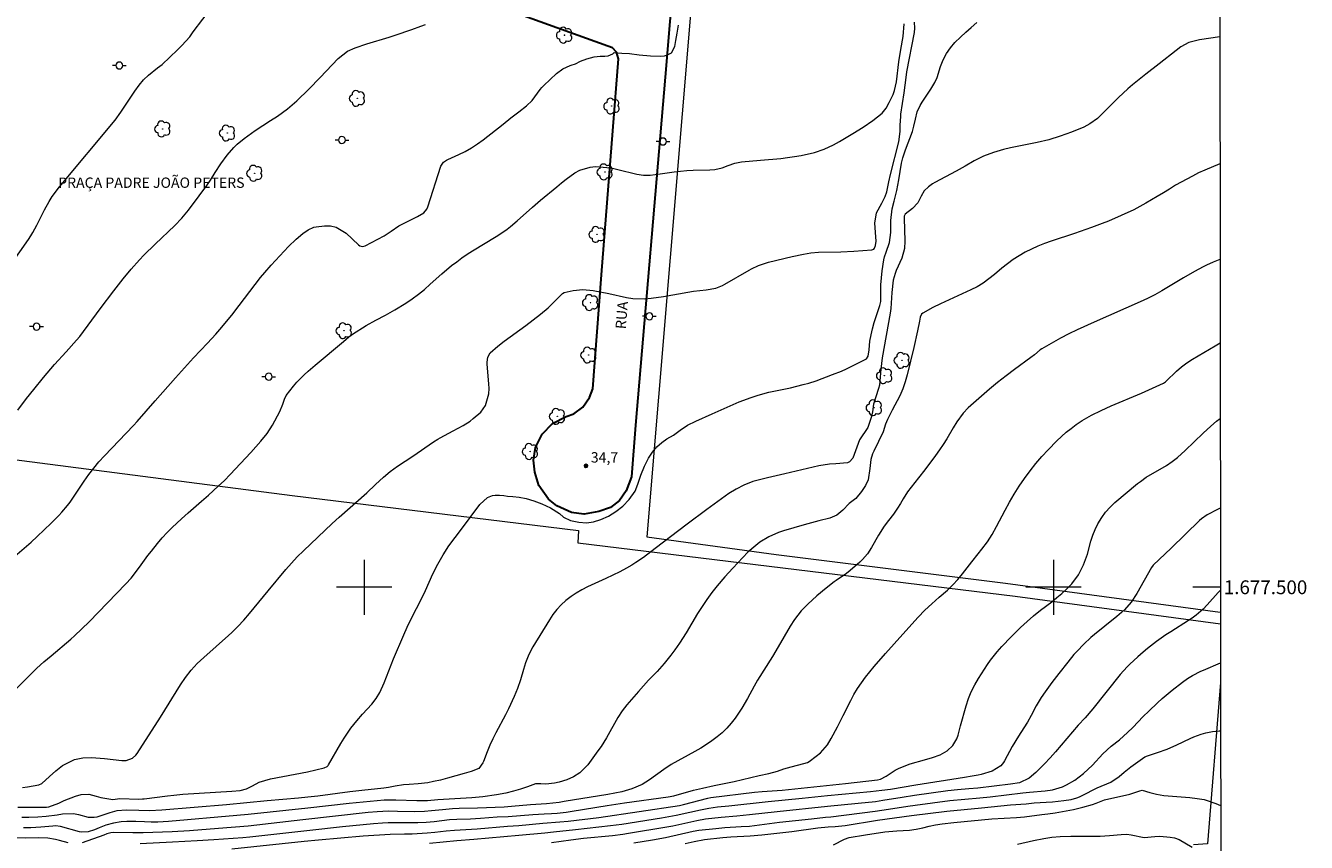
# Model space of a CAD drawing. Units: metres. Extents: x 287925 to 288441, y 1677120 to 1677685.
# Drawn here: x 288251 to 288437, y 1677463 to 1677581 of the extents above; entities that cross this region are included whole.
import ezdxf
from ezdxf.enums import TextEntityAlignment as Align

# ---------------------------------------------------------------- set-up
doc = ezdxf.new("R2010")
doc.units = ezdxf.units.M
doc.header["$MEASUREMENT"] = 0
for name, color, linetype, lineweight in [('Articulacao', 7, 'Continuous', 18), ('Coordenadas', 7, 'Continuous', 9), ('Malha_Coordenadas', 7, 'Continuous', 15), ('Muro_Grade', 8, 'Continuous', 20), ('Pavimentacao_Asfaltica_Mfio', 10, 'Continuous', 30), ('Poste', 7, 'Continuous', 9), ('Topon_de_Vias', 7, 'Continuous', 9), ('Topon_Praca_Parque', 7, 'Continuous', 9)]:
    doc.layers.add(name, color=color, linetype=linetype, lineweight=lineweight)
for name, color, linetype, lineweight, true_color in [('Arvores_Isoladas', 7, 'Continuous', 18, 0x00ff33), ('Curvas_Intermediarias', 7, 'Continuous', 9, 0x783c14), ('Curvas_Mestras', 7, 'Continuous', 20, 0x783c14), ('Pto_Cotado', 7, 'Continuous', 9, 0x783c14), ('Topon_Pto_Cotado', 7, 'Continuous', 9, 0x783c14)]:
    doc.layers.add(name, color=color, linetype=linetype, lineweight=lineweight, true_color=true_color)
doc.styles.add('Arial', font='arial.ttf', dxfattribs={"height": 1.5})

# ---------------------------------------------------------------- blocks, each defined once
blk = doc.blocks.new('Cotas')
at = {"layer": 'Pto_Cotado'}
blk.add_hatch(color=256, dxfattribs=at).paths.add_polyline_path([(0, 0.24, 1), (0, -0.24, 1)])
at = {"layer": 'Pto_Cotado', "lineweight": -3}
blk.add_lwpolyline([(0, -0.24, -1), (0, 0.24, -1)], format="xyb", close=True, dxfattribs=at)
blk = doc.blocks.new('Arvore')
at = {"layer": 'Arvores_Isoladas'}
blk.add_lwpolyline([(-0.72, 0.49, 0.872324), (-0.72, -0.55, 0.862983), (0.28, -0.83, 0.900105), (0.89, 0.03, 0.863155), (0.26, 0.86, 0.882486)], format="xyb", close=True, dxfattribs=at)
blk.add_circle((0, 0), 0.0286, dxfattribs=at)
blk = doc.blocks.new('Poste')
at = {"layer": 'Poste'}
for points in [[(-0.5, 0), (-1, 0)], [(0.5, 0), (1, 0)]]:
    blk.add_lwpolyline(points, dxfattribs=at)
blk.add_lwpolyline([(0, 0.5, 1), (0, -0.5, 1)], format="xyb", close=True, dxfattribs=at)

msp = doc.modelspace()

# ---------------------------------------------------------------- linework, layer by layer
at = {"layer": 'Articulacao', "flags": 128}
msp.add_lwpolyline([(287941.69, 1677679.58), (288424.02, 1677680.1), (288424.6, 1677125.84), (287942.29, 1677125.32), (287941.69, 1677679.58)], close=True, dxfattribs=at)
at = {"layer": 'Curvas_Intermediarias', "flags": 128}
for points, elevation in [([(288249.32, 1677504.52), (288251.68, 1677506.55), (288252.57, 1677507.36), (288254.61, 1677509.32), (288255.71, 1677510.41), (288256.15, 1677510.87), (288256.95, 1677511.84), (288257.33, 1677512.35), (288259.37, 1677515.37), (288260.05, 1677516.34), (288260.76, 1677517.28), (288261.52, 1677518.18), (288262.3, 1677519.05), (288266.53, 1677523.45), (288267.07, 1677524.03), (288269.66, 1677527.02), (288272.62, 1677530.38), (288275.25, 1677533.26), (288277.27, 1677535.4), (288278.49, 1677536.71), (288279.08, 1677537.39), (288280.78, 1677539.47), (288281.88, 1677540.88), (288284.98, 1677544.92), (288285.57, 1677545.66), (288286.52, 1677546.72), (288289.04, 1677549.39), (288290.14, 1677550.49), (288291.11, 1677551.28), (288291.87, 1677551.85), (288292.71, 1677552.23), (288293.01, 1677552.28), (288294.22, 1677552.41), (288295.09, 1677552.39), (288295.92, 1677552.23), (288297.39, 1677551.34), (288299.17, 1677549.66), (288299.38, 1677549.5), (288299.76, 1677549.41), (288300.13, 1677549.5), (288302.89, 1677550.98), (288303.31, 1677551.23), (288303.91, 1677551.66), (288305.04, 1677552.41), (288305.53, 1677552.67), (288307.71, 1677553.76), (288308.63, 1677554.28), (288309.09, 1677554.82), (288309.24, 1677555.15), (288311.14, 1677561.05), (288311.21, 1677561.22), (288311.52, 1677561.64), (288311.96, 1677561.95), (288312.12, 1677562.03), (288313.71, 1677562.74), (288314.65, 1677563.2), (288315.56, 1677563.71), (288316.44, 1677564.28), (288317.28, 1677564.9), (288320.14, 1677567.17), (288321.28, 1677568.06), (288322.43, 1677568.92), (288323.57, 1677569.79), (288324.35, 1677570.6), (288325.51, 1677572.17), (288325.78, 1677572.46), (288326.05, 1677572.74), (288327.91, 1677574.51), (288328.83, 1677575.18), (288329.87, 1677575.65), (288330.01, 1677575.71), (288330.68, 1677575.91), (288331.38, 1677576.28), (288332.32, 1677576.65), (288333.36, 1677576.91), (288334.22, 1677576.99), (288334.92, 1677577.02), (288335.42, 1677577.08), (288336.05, 1677577.37), (288336.28, 1677577.53), (288337.37, 1677577.47), (288338.47, 1677577.39), (288339.91, 1677577.2), (288341.55, 1677577.06), (288342.95, 1677577.03), (288343.57, 1677577.04), (288344.12, 1677577.25), (288344.58, 1677577.48), (288345.07, 1677578.4), (288345.23, 1677579.27), (288345.41, 1677580.35), (288345.58, 1677581.49)], 32), ([(288249.47, 1677485.23), (288252.03, 1677487.77), (288252.52, 1677488.25), (288253.53, 1677489.18), (288254.57, 1677490.08), (288257.42, 1677492.47), (288257.97, 1677492.96), (288259.04, 1677493.97), (288260.09, 1677495), (288265.4, 1677500.48), (288266.17, 1677501.33), (288267.11, 1677502.53), (288267.63, 1677503.26), (288268.61, 1677504.6), (288269.12, 1677505.25), (288270.02, 1677506.36), (288270.7, 1677507.15), (288271.41, 1677507.93), (288272.14, 1677508.67), (288273.49, 1677509.94), (288274.46, 1677510.81), (288276.42, 1677512.49), (288277.39, 1677513.35), (288278.82, 1677514.64), (288279.71, 1677515.48), (288280.57, 1677516.37), (288283.53, 1677519.56), (288285, 1677521.18), (288285.91, 1677522.31), (288286.69, 1677523.53), (288287.77, 1677525.47), (288288.21, 1677526.55), (288288.46, 1677527.28), (288288.68, 1677527.79), (288289.72, 1677529.15), (288290.23, 1677529.73), (288291.3, 1677530.82), (288291.87, 1677531.34), (288292.89, 1677532.21), (288296.98, 1677535.66), (288297.76, 1677536.31), (288298.32, 1677536.7), (288300.31, 1677537.94), (288301.68, 1677538.73), (288303.08, 1677539.46), (288304.45, 1677540.24), (288306.03, 1677541.22), (288306.96, 1677541.84), (288307.87, 1677542.49), (288308.74, 1677543.2), (288309.58, 1677543.94), (288311.25, 1677545.45), (288312.68, 1677546.64), (288313.42, 1677547.21), (288314.17, 1677547.76), (288314.94, 1677548.28), (288315.72, 1677548.78), (288319.16, 1677550.86), (288319.69, 1677551.2), (288320.72, 1677551.92), (288321.21, 1677552.31), (288322.18, 1677553.12), (288324.44, 1677555.13), (288325.59, 1677556.14), (288327.96, 1677558.07), (288328.61, 1677558.65), (288329.29, 1677559.19), (288330.57, 1677560.09), (288331.27, 1677560.49), (288332.77, 1677560.94), (288333.57, 1677561), (288335.21, 1677560.88), (288336.02, 1677560.75), (288336.82, 1677560.58), (288339.57, 1677559.92), (288340.52, 1677559.77), (288341.49, 1677559.77), (288342.94, 1677559.93), (288344.97, 1677560.22), (288345.89, 1677560.34), (288346.81, 1677560.43), (288347.74, 1677560.48), (288350.17, 1677560.51), (288350.89, 1677560.59), (288351.95, 1677560.83), (288352.82, 1677561.15), (288353.77, 1677561.48), (288354.76, 1677561.69), (288357.49, 1677561.91), (288360.44, 1677562.19), (288361.42, 1677562.3), (288362.41, 1677562.45), (288363.38, 1677562.63), (288365.31, 1677563.06), (288366.74, 1677563.51), (288368.1, 1677564.15), (288368.97, 1677564.63), (288370.91, 1677565.78), (288372.38, 1677566.71), (288373.8, 1677567.7), (288375.17, 1677568.77), (288375.71, 1677569.49), (288376.17, 1677570.28), (288376.75, 1677571.43), (288376.96, 1677572.01), (288377.22, 1677573.31), (288377.56, 1677576.21), (288377.86, 1677577.98), (288378.21, 1677579.86), (288378.36, 1677581.72)], 33), ([(288249.76, 1677525.67), (288251.03, 1677527.37), (288252.05, 1677528.67), (288253.46, 1677530.4), (288255.07, 1677532.3), (288256.74, 1677534.16), (288258.27, 1677535.82), (288258.74, 1677536.35), (288261.7, 1677540.36), (288263.68, 1677543), (288265.03, 1677544.74), (288266.18, 1677546.14), (288267.38, 1677547.49), (288268.01, 1677548.14), (288269.69, 1677549.76), (288272.54, 1677552.44), (288273.56, 1677553.53), (288274.51, 1677554.69), (288276.08, 1677556.75), (288277.18, 1677558.27), (288277.69, 1677559.05), (288278.38, 1677560.14), (288279.21, 1677561.41), (288280.1, 1677562.64), (288281.08, 1677563.79), (288281.56, 1677564.24), (288282.57, 1677565.07), (288283.1, 1677565.47), (288284.19, 1677566.21), (288286.43, 1677567.66), (288287.43, 1677568.32), (288288.88, 1677569.37), (288290.23, 1677570.54), (288291.95, 1677572.21), (288293.63, 1677573.92), (288296.24, 1677576.68), (288297.58, 1677577.74), (288298.68, 1677578.22), (288300.36, 1677578.81), (288303.64, 1677579.77), (288304.5, 1677580.04), (288306.9, 1677580.86), (288308.23, 1677581.34), (288308.89, 1677581.61)], 31), ([(288250.43, 1677470.95), (288251.17, 1677471.04), (288252.79, 1677471.34), (288253.22, 1677471.55), (288254.35, 1677472.55), (288255.26, 1677473.4), (288256.25, 1677474.15), (288256.62, 1677474.36), (288257.99, 1677475.01), (288259.18, 1677475.28), (288260.43, 1677475.3), (288261.05, 1677475.27), (288262.3, 1677475.16), (288264.82, 1677474.88), (288265.47, 1677474.89), (288266.39, 1677475.22), (288266.88, 1677475.64), (288267.08, 1677475.9), (288270.43, 1677481.15), (288273.35, 1677485.83), (288274.09, 1677486.93), (288274.9, 1677487.96), (288275.79, 1677488.93), (288276.75, 1677489.84), (288280.33, 1677493.01), (288280.79, 1677493.44), (288281.69, 1677494.32), (288282.55, 1677495.24), (288283.37, 1677496.19), (288286.06, 1677499.48), (288288.61, 1677502.56), (288289.44, 1677503.5), (288290.3, 1677504.42), (288291.19, 1677505.3), (288295.36, 1677509.23), (288296.37, 1677510.16), (288300.36, 1677513.68), (288301.66, 1677514.91), (288302.8, 1677515.96), (288303.79, 1677516.8), (288304.85, 1677517.55), (288307.06, 1677519.02), (288310.07, 1677521.08), (288310.66, 1677521.46), (288311.04, 1677521.68), (288312.9, 1677522.68), (288314.37, 1677523.48), (288315.36, 1677524.11), (288315.83, 1677524.46), (288316.9, 1677525.41), (288317.58, 1677526.35), (288318.08, 1677528.07), (288318.11, 1677528.8), (288318.08, 1677529.49), (288317.86, 1677532.37), (288317.85, 1677532.62), (288317.96, 1677533.36), (288318.3, 1677534), (288319.41, 1677534.97), (288320.31, 1677535.69), (288323.45, 1677537.97), (288325.59, 1677539.59), (288326.68, 1677540.51), (288327.68, 1677541.49), (288328.76, 1677542.59), (288329.03, 1677542.74), (288330.33, 1677543.03), (288331.74, 1677543.19), (288333.24, 1677543.05), (288335.48, 1677542.6), (288338.07, 1677542.04), (288338.96, 1677541.89), (288340.74, 1677541.83), (288341.63, 1677541.9), (288343.42, 1677542.17), (288346.96, 1677542.81), (288347.8, 1677542.92), (288349.6, 1677543.11), (288351, 1677543.39), (288352, 1677543.78), (288352.32, 1677543.95), (288355.87, 1677545.99), (288356.2, 1677546.17), (288357.23, 1677546.67), (288358.68, 1677547.16), (288362.1, 1677547.96), (288363.73, 1677548.3), (288364.82, 1677548.48), (288365.92, 1677548.58), (288369.15, 1677548.65), (288371.03, 1677548.75), (288373.63, 1677548.93), (288373.93, 1677549.05), (288374.03, 1677549.17), (288374.18, 1677549.58), (288374.26, 1677550.18), (288374.24, 1677550.8), (288374.09, 1677552.82), (288374.33, 1677554.31), (288375.08, 1677555.7), (288375.57, 1677556.68), (288375.82, 1677557.36), (288376.13, 1677558.78), (288376.37, 1677559.84), (288377.56, 1677564.61), (288377.75, 1677566.08), (288377.76, 1677567.01), (288377.84, 1677568.24), (288377.88, 1677568.6), (288378.33, 1677571.68), (288378.63, 1677573.93), (288378.75, 1677574.74), (288379.82, 1677580.46), (288379.87, 1677581.08), (288379.86, 1677581.93)], 34), ([(288424.13, 1677579.81), (288421.18, 1677579.4), (288419.62, 1677578.99), (288418.49, 1677578.36), (288417.78, 1677577.84), (288415.32, 1677575.9), (288413.4, 1677574.41), (288411.49, 1677572.87), (288410.79, 1677572.28), (288410.1, 1677571.67), (288409.43, 1677571.04), (288406.38, 1677567.99), (288405.29, 1677567.2), (288404.39, 1677566.74), (288402.62, 1677566), (288400.99, 1677565.4), (288399.34, 1677564.88), (288397.65, 1677564.47), (288394.75, 1677563.92), (288393.76, 1677563.71), (288392.77, 1677563.46), (288391.29, 1677563.04), (288389.87, 1677562.52), (288388.52, 1677561.83), (288387.21, 1677561.07), (288385.87, 1677560.34), (288382.78, 1677558.7), (288382.45, 1677558.51), (288381.85, 1677558.07), (288381.24, 1677557.49), (288380.8, 1677556.71), (288380.3, 1677555.73), (288379.54, 1677554.94), (288378.49, 1677554.1), (288378.36, 1677553.82), (288378.33, 1677553.52), (288378.45, 1677550.21), (288378.38, 1677549.13), (288378, 1677547.74), (288377.2, 1677545.94), (288377.02, 1677545.48), (288376.75, 1677544.52), (288376.55, 1677542.74), (288376.4, 1677540.44), (288376.33, 1677539.75), (288375.16, 1677533.27), (288374.96, 1677531.61), (288374.74, 1677529.29), (288374.62, 1677528.8), (288373.89, 1677526.55), (288373.73, 1677525.44), (288373.57, 1677524.6), (288373.08, 1677523.19), (288371.87, 1677521.38), (288370.88, 1677518.74), (288370.4, 1677518.19), (288370.1, 1677518.05), (288368.41, 1677517.89), (288367.49, 1677517.85), (288365.96, 1677517.61), (288361.01, 1677516.47), (288358.49, 1677515.86), (288356.38, 1677515.32), (288355.09, 1677514.79), (288353.97, 1677514.24), (288352.92, 1677513.58), (288349.73, 1677511.27), (288346.85, 1677509.14), (288342.21, 1677505.61), (288340.5, 1677504.33), (288339.4, 1677503.57), (288338.83, 1677503.21), (288338.06, 1677502.77), (288337.07, 1677502.24), (288336.06, 1677501.74), (288335.05, 1677501.26), (288332.4, 1677500.04), (288331.57, 1677499.62), (288330.77, 1677499.16), (288330.01, 1677498.64), (288329.27, 1677498.07), (288328.59, 1677497.45), (288327.96, 1677496.78), (288327.39, 1677496.06), (288326.87, 1677495.29), (288324.48, 1677491.38), (288324.22, 1677490.93), (288323.77, 1677490.02), (288323.4, 1677489.06), (288323.09, 1677488.09), (288322.69, 1677486.6), (288322.24, 1677485.3), (288321.76, 1677484.14), (288320.94, 1677482.37), (288320.5, 1677481.51), (288319.09, 1677478.91), (288318.64, 1677478.01), (288318.24, 1677477.09), (288317.86, 1677476.16), (288317.31, 1677474.74), (288317.21, 1677474.52), (288316.62, 1677473.74), (288315.53, 1677473.27), (288314.49, 1677473.01), (288312.1, 1677472.32), (288311.09, 1677472.05), (288310.07, 1677471.83), (288309.25, 1677471.66), (288307.84, 1677471.49), (288306.51, 1677471.41), (288305.71, 1677471.33), (288304.51, 1677471.16), (288303.55, 1677470.96), (288302.85, 1677470.87), (288299.66, 1677470.55), (288297.92, 1677470.35), (288293.26, 1677469.72), (288291.83, 1677469.55), (288290.46, 1677469.41), (288285.94, 1677469.01), (288280.04, 1677468.46), (288270.62, 1677467.68), (288268.85, 1677467.59), (288267.3, 1677467.63), (288265.52, 1677467.7), (288264.11, 1677467.56), (288263.09, 1677467.29), (288261.23, 1677466.68), (288260.83, 1677466.6), (288260.01, 1677466.62), (288258.59, 1677467.02), (288257.76, 1677467.17), (288256.25, 1677467.08), (288255.48, 1677466.94), (288253.84, 1677466.74), (288252.64, 1677466.66), (288251.36, 1677466.63), (288250.31, 1677466.63)], 36), ([(288424.15, 1677561.38), (288421.94, 1677560.48), (288421.05, 1677560.08), (288420.18, 1677559.63), (288417.71, 1677558.29), (288416.82, 1677557.75), (288415.95, 1677557.18), (288415.06, 1677556.64), (288413.41, 1677555.69), (288411.65, 1677554.75), (288409.84, 1677553.89), (288408, 1677553.11), (288407.07, 1677552.75), (288405.53, 1677552.18), (288403.03, 1677551.31), (288399.66, 1677550.2), (288398.69, 1677549.86), (288397.74, 1677549.48), (288396.81, 1677549.05), (288395.9, 1677548.59), (288395.01, 1677548.07), (288394.15, 1677547.52), (288393.33, 1677546.91), (288392.53, 1677546.28), (288391.44, 1677545.35), (288390.64, 1677544.71), (288389.8, 1677544.12), (288388.93, 1677543.58), (288388.01, 1677543.12), (288383.6, 1677541.12), (288382.48, 1677540.55), (288381.05, 1677539.75), (288380.87, 1677539.6), (288380.66, 1677539.16), (288380.56, 1677538.57), (288380.28, 1677537.17), (288379.74, 1677534.79), (288378.77, 1677530.81), (288378.48, 1677529.78), (288378.15, 1677528.76), (288377.72, 1677527.78), (288376.58, 1677525.67), (288375.9, 1677524.34), (288375.63, 1677523.64), (288375.27, 1677522.56), (288374.64, 1677521.14), (288373.94, 1677519.75), (288373.76, 1677519.35), (288373.52, 1677518.51), (288373.37, 1677517.2), (288373.12, 1677515.59), (288372.71, 1677514.75), (288372.15, 1677513.89), (288371.31, 1677512.89), (288370.35, 1677512.14), (288369.44, 1677511.18), (288368.59, 1677510.47), (288367.58, 1677510.04), (288365.97, 1677509.63), (288363.82, 1677509.05), (288360.84, 1677508.17), (288360.12, 1677507.92), (288358.73, 1677507.31), (288357.42, 1677506.53), (288356.23, 1677505.59), (288355.68, 1677505.07), (288353.46, 1677502.78), (288352.34, 1677501.53), (288351.23, 1677500.2), (288350.45, 1677499.24), (288349.71, 1677498.25), (288349.02, 1677497.22), (288348.36, 1677496.18), (288346.69, 1677493.37), (288345.74, 1677491.9), (288345.08, 1677490.94), (288344.51, 1677490.15), (288343.54, 1677488.94), (288342.5, 1677487.79), (288341.27, 1677486.51), (288340.52, 1677485.7), (288339.78, 1677484.88), (288338.09, 1677482.94), (288337.41, 1677482.07), (288336.82, 1677481.14), (288335.17, 1677478.17), (288334.36, 1677476.89), (288333.92, 1677476.27), (288332.43, 1677474.27), (288331.3, 1677473.11), (288330.39, 1677472.52), (288329.4, 1677472.08), (288328.3, 1677471.75), (288327.6, 1677471.6), (288326.37, 1677471.47), (288325.61, 1677471.5), (288324.86, 1677471.48), (288323.69, 1677471.08), (288322.69, 1677470.72), (288321.68, 1677470.42), (288320.54, 1677470.13), (288319.18, 1677469.89), (288317.23, 1677469.62), (288315.62, 1677469.47), (288310.68, 1677469.17), (288309.19, 1677469.05), (288307.62, 1677469.05), (288304.6, 1677469.15), (288303.46, 1677469.15), (288302.89, 1677469.13), (288297.84, 1677468.67), (288291.8, 1677467.97), (288283.15, 1677467.06), (288281.53, 1677466.91), (288271.63, 1677466.04), (288270.04, 1677465.96), (288269.09, 1677465.95), (288268.14, 1677465.97), (288266.85, 1677466.02), (288265.58, 1677466.04), (288264.75, 1677465.98), (288263.61, 1677465.81), (288262.51, 1677465.49), (288261.54, 1677465.14), (288260.86, 1677464.85), (288259.93, 1677464.54), (288258.97, 1677464.5), (288258.72, 1677464.55), (288255.94, 1677465.32), (288255.21, 1677465.39), (288254.84, 1677465.37), (288253.1, 1677465.22), (288251.64, 1677465.14), (288250.55, 1677465.13)], 37), ([(288424.16, 1677547.54), (288423.19, 1677547.16), (288422.2, 1677546.7), (288421.72, 1677546.45), (288420.46, 1677545.77), (288418.87, 1677544.87), (288415.74, 1677542.97), (288414.7, 1677542.4), (288413.65, 1677541.86), (288412.58, 1677541.37), (288405.89, 1677538.43), (288403.44, 1677537.33), (288402.23, 1677536.75), (288401.04, 1677536.12), (288398.33, 1677534.59), (288398.09, 1677534.41), (288397.25, 1677533.72), (288396.72, 1677533.31), (288394.36, 1677531.59), (288393.12, 1677530.66), (288391.9, 1677529.71), (288390.71, 1677528.73), (288389.54, 1677527.73), (288388, 1677526.38), (288387.62, 1677526.02), (288386.92, 1677525.26), (288386, 1677524), (288385.46, 1677523.11), (288384.51, 1677521.52), (288383.99, 1677520.71), (288383.45, 1677519.91), (288382.88, 1677519.13), (288381.33, 1677517.04), (288380.42, 1677515.85), (288378.81, 1677513.82), (288378.2, 1677512.82), (288377.82, 1677512.13), (288377.39, 1677511.47), (288376.79, 1677510.61), (288376.05, 1677509.7), (288375.42, 1677508.86), (288374.63, 1677507.57), (288373.61, 1677505.79), (288373.01, 1677504.86), (288372.29, 1677504.02), (288371.89, 1677503.64), (288370.53, 1677502.44), (288369.97, 1677501.99), (288368.48, 1677501), (288368.19, 1677500.78), (288367.02, 1677499.88), (288365.66, 1677498.75), (288364.37, 1677497.54), (288363.4, 1677496.57), (288362.42, 1677495.34), (288361.78, 1677494.35), (288360.05, 1677491.34), (288359.23, 1677489.97), (288357.08, 1677486.51), (288356.6, 1677485.67), (288355.63, 1677483.88), (288354.78, 1677482.49), (288353.8, 1677481.04), (288353.22, 1677480.28), (288352.61, 1677479.56), (288351.92, 1677478.91), (288351.2, 1677478.29), (288350.42, 1677477.72), (288349.64, 1677477.18), (288348.82, 1677476.68), (288347.99, 1677476.2), (288344.53, 1677474.28), (288343.45, 1677473.6), (288341.41, 1677472.07), (288340.31, 1677471.42), (288338.81, 1677470.75), (288337.4, 1677470.36), (288335.35, 1677469.96), (288329.03, 1677468.92), (288328.27, 1677468.8), (288326.47, 1677468.59), (288324.11, 1677468.43), (288321.36, 1677468.2), (288320.29, 1677468.13), (288316.46, 1677467.95), (288313.79, 1677467.91), (288312.79, 1677467.86), (288311.36, 1677467.73), (288309.78, 1677467.57), (288308.73, 1677467.49), (288307.32, 1677467.46), (288304.81, 1677467.51), (288303.51, 1677467.55), (288301.86, 1677467.44), (288300.57, 1677467.32), (288291.09, 1677466.28), (288283.17, 1677465.38), (288278.88, 1677465), (288274.66, 1677464.69), (288272.14, 1677464.54), (288267.94, 1677464.38), (288267.34, 1677464.37), (288266.44, 1677464.41), (288263.66, 1677464.46), (288263.26, 1677464.41), (288262.68, 1677464.25), (288262.22, 1677464.06), (288259.1, 1677462.94)], 38), ([(288267.51, 1677462.87), (288272.21, 1677463.09), (288275.79, 1677463.28), (288278.17, 1677463.43), (288282.41, 1677463.73), (288283.41, 1677463.82), (288292.1, 1677464.79), (288296.86, 1677465.29), (288301.33, 1677465.75), (288302.68, 1677465.86), (288303.49, 1677465.91), (288306.63, 1677465.87), (288307.8, 1677465.9), (288308.97, 1677465.96), (288310.14, 1677466.06), (288312.37, 1677466.31), (288313.43, 1677466.38), (288315.4, 1677466.44), (288316.89, 1677466.52), (288319.3, 1677466.69), (288320.88, 1677466.77), (288324.48, 1677467.04), (288326.09, 1677467.14), (288327.18, 1677467.18), (288327.98, 1677467.23), (288329.31, 1677467.4), (288330.19, 1677467.53), (288335.27, 1677468.36), (288337.77, 1677468.73), (288344.12, 1677469.62), (288344.92, 1677469.77), (288347.8, 1677470.56), (288349.07, 1677470.88), (288350.76, 1677471.26), (288353.68, 1677471.86), (288357.29, 1677472.71), (288358.71, 1677472.99), (288359.98, 1677473.35), (288360.9, 1677473.67), (288361.95, 1677473.98), (288363.77, 1677474.43), (288364.31, 1677474.6), (288364.56, 1677474.75), (288365.59, 1677475.51), (288366.19, 1677476.01), (288367.2, 1677477.17), (288367.77, 1677478.09), (288368.65, 1677479.75), (288369.51, 1677481.42), (288370.58, 1677483.56), (288371.05, 1677484.45), (288371.57, 1677485.32), (288372.13, 1677486.15), (288372.73, 1677486.96), (288374.01, 1677488.53), (288375.64, 1677490.42), (288378.13, 1677493.22), (288380.37, 1677495.67), (288381.35, 1677496.66), (288382.37, 1677497.62), (288383.4, 1677498.55), (288384.61, 1677499.6), (288385.39, 1677500.33), (288386.13, 1677501.13), (288386.82, 1677501.96), (288388.16, 1677503.7), (288389.07, 1677504.85), (288389.63, 1677505.54), (288390.41, 1677506.57), (288391.09, 1677507.67), (288391.72, 1677508.8), (288392.99, 1677511.17), (288393.64, 1677512.35), (288394.32, 1677513.51), (288395.04, 1677514.64), (288395.79, 1677515.76), (288396.6, 1677516.87), (288397.43, 1677517.93), (288398.32, 1677518.95), (288399.24, 1677519.94), (288400.51, 1677521.23), (288401.16, 1677521.87), (288401.84, 1677522.47), (288402.56, 1677523.04), (288403.29, 1677523.58), (288404.16, 1677524.16), (288405.51, 1677524.95), (288406.92, 1677525.64), (288408.36, 1677526.29), (288412.77, 1677528.14), (288415.95, 1677529.59), (288416.24, 1677529.78), (288416.37, 1677529.89), (288417.84, 1677531.32), (288418.58, 1677531.97), (288419.36, 1677532.56), (288420.19, 1677533.09), (288423.44, 1677534.99), (288424.17, 1677535.43)], 39), ([(288424.2, 1677511.47), (288423.78, 1677511.26), (288422.29, 1677510.49), (288421.49, 1677509.94), (288421.2, 1677509.67), (288417.09, 1677505.65), (288414.46, 1677503.19), (288414.2, 1677502.87), (288412.09, 1677499.08), (288411.28, 1677497.85), (288410.3, 1677496.75), (288409.88, 1677496.34), (288409.21, 1677495.74), (288407.44, 1677494.37), (288405.94, 1677493.17), (288405.41, 1677492.72), (288404.39, 1677491.77), (288403.43, 1677490.75), (288402.97, 1677490.23), (288402.08, 1677489.15), (288400.78, 1677487.52), (288399.75, 1677486.2), (288398.78, 1677484.84), (288398.24, 1677484.04), (288397.51, 1677482.82), (288396.77, 1677481.42), (288396.23, 1677480.46), (288395.29, 1677478.96), (288394.93, 1677478.43), (288394.01, 1677476.91), (288392.9, 1677474.84), (288392.74, 1677474.58), (288392.36, 1677474.11), (288391.1, 1677473.33), (288389.49, 1677472.87), (288389.07, 1677472.77), (288388.23, 1677472.59), (288387.09, 1677472.4), (288380.05, 1677471.3), (288376.34, 1677470.69), (288375.1, 1677470.52), (288373.48, 1677470.34), (288367.23, 1677469.74), (288363.52, 1677469.35), (288358.59, 1677468.88), (288352.89, 1677468.26), (288351.25, 1677468.1), (288350.02, 1677467.93), (288348.8, 1677467.69), (288347.25, 1677467.33), (288345.27, 1677466.89), (288343.15, 1677466.53), (288337.4, 1677465.62), (288335.75, 1677465.4), (288330.67, 1677464.83), (288327.45, 1677464.51), (288326.19, 1677464.36), (288322.42, 1677464.03), (288315.91, 1677463.42), (288313.43, 1677463.22), (288309.48, 1677462.86)], 41), ([(288424.21, 1677499.54), (288423.91, 1677499.26), (288422.32, 1677497.43), (288421.7, 1677496.82), (288420.68, 1677495.94), (288420.14, 1677495.54), (288419.58, 1677495.16), (288417.01, 1677493.54), (288416.32, 1677493.08), (288414.95, 1677492.13), (288413.64, 1677491.11), (288413, 1677490.58), (288412.22, 1677489.91), (288411.08, 1677488.85), (288410.7, 1677488.47), (288409.69, 1677487.35), (288405.72, 1677482.35), (288404.59, 1677481.07), (288403.6, 1677480.01), (288400.29, 1677476.14), (288399.51, 1677475.26), (288398.7, 1677474.39), (288397.44, 1677473.15), (288396.48, 1677472.32), (288395.07, 1677471.66), (288393.78, 1677471.46), (288389.01, 1677470.88), (288387.72, 1677470.76), (288386.06, 1677470.65), (288384.67, 1677470.5), (288379.82, 1677469.81), (288378.07, 1677469.54), (288375.23, 1677469.06), (288374.2, 1677468.9), (288371.68, 1677468.64), (288367.24, 1677468.2), (288359.9, 1677467.46), (288355.9, 1677466.99), (288354.06, 1677466.82), (288351.78, 1677466.63), (288349.5, 1677466.36), (288348.24, 1677466.14), (288344.78, 1677465.38), (288343.91, 1677465.21), (288338.35, 1677464.3), (288337.51, 1677464.17), (288336.04, 1677463.97), (288331.83, 1677463.55), (288329.97, 1677463.34), (288327.17, 1677462.93)], 42), ([(288339.13, 1677462.96), (288341.84, 1677463.4), (288343.72, 1677463.73), (288347.75, 1677464.63), (288348.56, 1677464.78), (288351.01, 1677465.04), (288352.3, 1677465.16), (288354.68, 1677465.29), (288355.92, 1677465.38), (288360.26, 1677465.95), (288364.92, 1677466.44), (288366.91, 1677466.68), (288367.69, 1677466.72), (288374.11, 1677467.53), (288376.08, 1677467.81), (288378.89, 1677468.26), (288379.93, 1677468.4), (288384.97, 1677469.06), (288389.3, 1677469.46), (288390.81, 1677469.62), (288395.57, 1677470.18), (288396.52, 1677470.28), (288398.8, 1677470.47), (288399.84, 1677470.62), (288401.3, 1677471.06), (288401.89, 1677471.33), (288403.12, 1677472.05), (288404.35, 1677473), (288405.64, 1677474.22), (288407.16, 1677475.85), (288408.38, 1677476.94), (288409.58, 1677477.9), (288410.75, 1677478.93), (288411.5, 1677479.66), (288413.02, 1677481.27), (288413.82, 1677482.05), (288415.08, 1677483.23), (288415.79, 1677483.86), (288417.24, 1677485.06), (288418.74, 1677486.25), (288419.45, 1677486.76), (288420.19, 1677487.23), (288421.36, 1677487.83), (288421.76, 1677488), (288424.22, 1677489.06)], 43), ([(288346.56, 1677462.86), (288347.85, 1677463.16), (288349.39, 1677463.44), (288352.05, 1677463.71), (288353.17, 1677463.79), (288356.01, 1677463.95), (288357.68, 1677464.09), (288362.02, 1677464.61), (288365.82, 1677465.11), (288367.32, 1677465.24), (288368.34, 1677465.29), (288369.79, 1677465.45), (288374.47, 1677466.22), (288379.42, 1677466.92), (288384.55, 1677467.53), (288389.58, 1677468), (288393.77, 1677468.45), (288396.06, 1677468.62), (288397.19, 1677468.73), (288398.96, 1677468.83), (288399.85, 1677468.91), (288401.52, 1677469.08), (288402.58, 1677469.24), (288403.4, 1677469.45), (288403.8, 1677469.61), (288404.18, 1677469.79), (288406.36, 1677470.93), (288408.32, 1677471.72), (288409.52, 1677472.56), (288410.25, 1677473.19), (288411.21, 1677473.98), (288412.22, 1677474.7), (288413.25, 1677475.39), (288413.66, 1677475.56), (288415.09, 1677476.03), (288416.5, 1677476.54), (288417.88, 1677477.15), (288419.83, 1677478.09), (288420.35, 1677478.32), (288421.42, 1677478.7), (288422.1, 1677478.89), (288423.07, 1677479.09), (288424.06, 1677479.19), (288424.23, 1677479.19)], 44), ([(288257.07, 1677462.93), (288255.79, 1677463.3), (288255.23, 1677463.44), (288254.09, 1677463.62), (288252.78, 1677463.68), (288250.88, 1677463.62), (288246.04, 1677463.78), (288242.9, 1677463.83), (288240.8, 1677463.83), (288236.57, 1677463.76), (288235.86, 1677463.77), (288234.3, 1677463.68), (288232.51, 1677463.63), (288229.46, 1677463.58), (288225.14, 1677463.27), (288222.12, 1677463.01), (288220.07, 1677462.88)], 38), ([(288394.76, 1677462.73), (288397.12, 1677463.28), (288398.61, 1677463.58), (288399.77, 1677463.75), (288400.95, 1677463.85), (288402.5, 1677463.9), (288406.76, 1677463.92), (288408.15, 1677463.99), (288409.82, 1677464.14), (288410.64, 1677464.18), (288411.26, 1677464.12), (288413.18, 1677463.71), (288414.71, 1677463.88), (288415.43, 1677463.92), (288416.95, 1677463.78), (288417.54, 1677463.67), (288418.22, 1677463.43), (288420.1, 1677462.31)], 46)]:
    msp.add_lwpolyline(points, dxfattribs=dict(at, elevation=elevation))
at = {"layer": 'Curvas_Mestras', "flags": 128}
for points, elevation in [([(288247.52, 1677545.07), (288251.29, 1677550.43), (288251.62, 1677550.94), (288251.94, 1677551.46), (288252.51, 1677552.53), (288253.6, 1677554.72), (288254.28, 1677555.95), (288254.74, 1677556.68), (288255.78, 1677558.08), (288263.86, 1677567.72), (288264.71, 1677568.87), (288266.71, 1677571.95), (288267.34, 1677572.82), (288267.99, 1677573.57), (288268.7, 1677574.26), (288270.01, 1677575.31), (288270.67, 1677575.82), (288272.92, 1677577.95), (288273.53, 1677578.56), (288274.68, 1677579.84), (288275.21, 1677580.52), (288279.39, 1677586.08)], 30), ([(288249.73, 1677468.13), (288251.1, 1677468.1), (288253.93, 1677468.11), (288254.25, 1677468.15), (288255.68, 1677468.71), (288256.48, 1677469.08), (288258.1, 1677469.73), (288258.93, 1677469.97), (288260.05, 1677469.99), (288261.13, 1677469.7), (288261.78, 1677469.51), (288263.52, 1677469.21), (288264.57, 1677469.36), (288267.31, 1677469.28), (288267.83, 1677469.3), (288268.09, 1677469.32), (288271.48, 1677469.76), (288272.37, 1677469.86), (288273.67, 1677469.98), (288280.78, 1677470.42), (288282.01, 1677470.55), (288282.91, 1677470.76), (288283.81, 1677471.22), (288284.78, 1677471.75), (288286.43, 1677472.22), (288291.79, 1677473.26), (288294.18, 1677473.8), (288294.61, 1677474.01), (288294.78, 1677474.17), (288294.84, 1677474.27), (288296.62, 1677477.34), (288297.08, 1677478.1), (288298.08, 1677479.55), (288298.94, 1677480.65), (288299.75, 1677481.6), (288301.09, 1677483.06), (288301.72, 1677483.87), (288302.26, 1677484.75), (288302.92, 1677486.14), (288304.27, 1677489.61), (288305.75, 1677493.12), (288306.23, 1677494.2), (288307.01, 1677495.79), (288308.15, 1677498.02), (288308.9, 1677499.55), (288309.97, 1677501.94), (288310.66, 1677503.34), (288311.44, 1677504.71), (288312.28, 1677505.99), (288314.13, 1677508.45), (288316.77, 1677512.02), (288317.89, 1677513.03), (288318.63, 1677513.32), (288319.01, 1677513.36), (288319.61, 1677513.34), (288320.28, 1677513.29), (288320.8, 1677513.22), (288321.56, 1677513.14), (288322.48, 1677513.05), (288323.49, 1677512.88), (288324.61, 1677512.55), (288325.77, 1677512.08), (288327.01, 1677511.52), (288328.35, 1677510.69), (288328.9, 1677510.17), (288329.93, 1677509.7), (288331.16, 1677509.43), (288332.25, 1677509.33), (288333.28, 1677509.49), (288334.35, 1677509.84), (288335.43, 1677510.33), (288336.53, 1677510.98), (288337.5, 1677511.78), (288338.45, 1677512.75), (288339.33, 1677513.94), (288339.71, 1677514.94), (288340.14, 1677516.25), (288340.66, 1677517.54), (288341.25, 1677518.71), (288341.82, 1677519.61), (288342.44, 1677520.37), (288343.16, 1677521), (288343.89, 1677521.51), (288344.87, 1677522.04), (288345.07, 1677522.2), (288345.84, 1677522.77), (288346.93, 1677523.49), (288348.1, 1677524.09), (288350.5, 1677525.17), (288352.68, 1677526.14), (288354.4, 1677526.87), (288356.15, 1677527.54), (288357.16, 1677527.88), (288358.7, 1677528.29), (288361.84, 1677528.94), (288363.69, 1677529.38), (288364.49, 1677529.59), (288365.55, 1677529.94), (288367.94, 1677530.85), (288369.23, 1677531.36), (288369.95, 1677531.67), (288371.35, 1677532.33), (288372.88, 1677533.14), (288373.13, 1677533.49), (288373.28, 1677534.45), (288373.37, 1677535.67), (288373.54, 1677536.59), (288373.75, 1677537.49), (288374.01, 1677538.39), (288374.82, 1677540.86), (288374.87, 1677541.04), (288374.94, 1677541.42), (288374.96, 1677542.19), (288374.95, 1677543.84), (288375.03, 1677544.87), (288375.16, 1677545.89), (288375.41, 1677547.48), (288375.51, 1677547.92), (288375.71, 1677548.58), (288376.19, 1677549.99), (288376.41, 1677551.45), (288376.4, 1677553.18), (288376.59, 1677554.88), (288376.89, 1677556), (288377.26, 1677557.52), (288377.56, 1677559.07), (288377.97, 1677561.48), (288378.16, 1677562.26), (288378.51, 1677563.41), (288379.54, 1677566.08), (288379.76, 1677566.85), (288379.99, 1677567.9), (288380.24, 1677568.92), (288380.66, 1677569.88), (288380.93, 1677570.33), (288382.21, 1677572.21), (288382.8, 1677573.21), (288383.11, 1677573.92), (288383.63, 1677575.52), (288384.01, 1677576.47), (288384.47, 1677577.38), (288385.05, 1677578.21), (288385.71, 1677578.99), (288386.5, 1677579.77), (288387.27, 1677580.49), (288388.07, 1677581.19), (288388.88, 1677581.88)], 35), ([(288280.79, 1677462.08), (288291.29, 1677463.19), (288293.38, 1677463.36), (288299.87, 1677463.95), (288303.76, 1677464.22), (288305.83, 1677464.24), (288306.96, 1677464.27), (288309.13, 1677464.41), (288310.23, 1677464.51), (288311.88, 1677464.67), (288313.1, 1677464.77), (288316.4, 1677464.98), (288320.8, 1677465.37), (288322.45, 1677465.48), (288325.9, 1677465.78), (288328.4, 1677465.97), (288329.57, 1677466.08), (288334.02, 1677466.62), (288345.73, 1677468.38), (288346.34, 1677468.51), (288349.86, 1677469.41), (288350.29, 1677469.5), (288356.62, 1677470.27), (288357.74, 1677470.39), (288360.64, 1677470.6), (288362.46, 1677470.76), (288369.84, 1677471.57), (288374.49, 1677472.1), (288374.93, 1677472.19), (288375.72, 1677472.61), (288377.04, 1677473.46), (288377.63, 1677473.79), (288379.22, 1677474.38), (288381.28, 1677474.96), (288382.46, 1677475.33), (288383.56, 1677475.72), (288384.56, 1677476.28), (288385.41, 1677477.05), (288385.99, 1677478), (288386.19, 1677478.54), (288386.53, 1677479.89), (288387.33, 1677482.82), (288387.68, 1677483.86), (288388.08, 1677484.86), (288388.57, 1677485.83), (288389.13, 1677486.77), (288390.45, 1677488.8), (288390.88, 1677489.43), (288391.83, 1677490.65), (288392.5, 1677491.41), (288393.85, 1677492.82), (288395.24, 1677494.18), (288396.17, 1677495.04), (288397.12, 1677495.87), (288398.11, 1677496.66), (288399.75, 1677497.91), (288400.49, 1677498.51), (288401.21, 1677499.12), (288401.92, 1677499.75), (288402.68, 1677500.5), (288403.65, 1677501.79), (288404.38, 1677503.26), (288404.92, 1677504.8), (288405.41, 1677506.67), (288405.7, 1677507.54), (288406.05, 1677508.38), (288406.45, 1677509.2), (288407.01, 1677510.13), (288407.57, 1677510.91), (288408.22, 1677511.62), (288408.92, 1677512.28), (288412.21, 1677515.03), (288412.62, 1677515.35), (288413.47, 1677515.95), (288416.38, 1677517.67), (288417.22, 1677518.22), (288418, 1677518.82), (288419.12, 1677519.81), (288421.74, 1677522.35), (288422.81, 1677523.34), (288423.64, 1677524.08), (288424.19, 1677524.45)], 40), ([(288368.11, 1677462.66), (288369.68, 1677463.48), (288370.36, 1677463.71), (288372.71, 1677464.08), (288375.55, 1677464.55), (288377.26, 1677464.68), (288379.09, 1677464.8), (288380.06, 1677464.91), (288381.04, 1677465.11), (288381.97, 1677465.34), (288382.9, 1677465.54), (288383.84, 1677465.71), (288385.56, 1677465.9), (288391.07, 1677466.4), (288394.62, 1677466.62), (288395.82, 1677466.72), (288398.32, 1677467.05), (288399.17, 1677467.13), (288400.26, 1677467.29), (288402.9, 1677467.79), (288404.24, 1677468.11), (288405.68, 1677468.51), (288406.21, 1677468.68), (288407.39, 1677469.16), (288411.1, 1677469.98), (288412.51, 1677470.49), (288412.88, 1677470.58), (288413.96, 1677470.26), (288414.97, 1677469.99), (288415.49, 1677469.9), (288416.01, 1677469.83), (288419.79, 1677469.51), (288420.83, 1677469.39), (288421.86, 1677469.21), (288423.54, 1677468.65), (288424.24, 1677468.38)], 45)]:
    msp.add_lwpolyline(points, dxfattribs=dict(at, elevation=elevation))
at = {"layer": 'Malha_Coordenadas', "linetype": 'Continuous', "flags": 128}
msp.add_lwpolyline([(288424.02, 1677680.1), (288424.6, 1677125.84)], dxfattribs=at)
at = {"layer": 'Malha_Coordenadas', "flags": 128}
for points in [[(288300, 1677504), (288300, 1677496)], [(288400, 1677504), (288400, 1677496)], [(288304, 1677500), (288296, 1677500)], [(288404, 1677500), (288396, 1677500)], [(288424.21, 1677500), (288420.21, 1677500)]]:
    msp.add_lwpolyline(points, dxfattribs=at)
at = {"layer": 'Muro_Grade', "flags": 128}
for points in [[(288355.57, 1677680.02), (288349.51, 1677609.18), (288341.01, 1677507.3), (288359.77, 1677504.74), (288393.02, 1677500.59), (288424.21, 1677496.41)], [(288200.54, 1677524.65), (288227.14, 1677521.36), (288289.56, 1677513.3), (288331.11, 1677508.21), (288331.01, 1677506.46), (288394.45, 1677498.69), (288424.22, 1677494.72)], [(288424.23, 1677486.18), (288422.33, 1677462.8), (288420.3, 1677462.67)]]:
    msp.add_lwpolyline(points, dxfattribs=at)
at = {"layer": 'Pavimentacao_Asfaltica_Mfio', "flags": 128}
msp.add_lwpolyline([(288347.11, 1677614.96), (288343.66, 1677573.98), (288339.36, 1677523.53), (288338.76, 1677516.03), (288337.99, 1677513.99), (288337.02, 1677512.58), (288335.73, 1677511.59), (288334.04, 1677510.97), (288331.93, 1677510.62), (288331.13, 1677510.72), (288330.06, 1677510.85), (288327.94, 1677511.79), (288326.73, 1677512.76), (288325.34, 1677514.76), (288324.77, 1677516.7), (288324.56, 1677518.42), (288324.85, 1677520.29), (288325.81, 1677522.18), (288327.3, 1677523.74), (288329.29, 1677524.74), (288330.42, 1677525.15), (288331.74, 1677526.1), (288332.71, 1677527.51), (288333.16, 1677528.76), (288334.43, 1677545.29), (288336.91, 1677576.64), (288336.62, 1677577.61), (288336.03, 1677578.23), (288333.48, 1677579.14), (288323.1, 1677582.85)], dxfattribs=at)

# ---------------------------------------------------------------- block references
at = {"layer": 'Arvores_Isoladas'}
for p in [(288329.06, 1677580.06), (288298.99, 1677570.9), (288335.92, 1677569.77), (288270.76, 1677566.47), (288280.14, 1677565.86), (288284.1, 1677560.04), (288334.92, 1677560.23), (288333.78, 1677551.16), (288332.83, 1677541.28), (288297.08, 1677537.2), (288332.55, 1677533.67), (288378.01, 1677532.91), (288375.48, 1677530.68), (288373.99, 1677526.04), (288328.01, 1677524.79), (288324.09, 1677519.69)]:
    msp.add_blockref('Arvore', p, dxfattribs=at)
at = {"layer": 'Poste'}
for p in [(288264.49, 1677575.66), (288296.77, 1677564.85), (288343.34, 1677564.64), (288252.46, 1677537.79), (288341.37, 1677539.29), (288286.15, 1677530.53)]:
    msp.add_blockref('Poste', p, dxfattribs=at)
at = {"layer": 'Pto_Cotado'}
msp.add_blockref('Cotas', (288332.18, 1677517.6, 34.7), dxfattribs=at)

# ---------------------------------------------------------------- texts
at = {"layer": 'Coordenadas', "style": 'Arial'}
msp.add_text('1.677.500', height=2, dxfattribs=at).set_placement((288424.71, 1677500), align=Align.MIDDLE_LEFT)
at = {"layer": 'Topon_de_Vias', "style": 'Arial'}
msp.add_text('RUA', height=1.5, rotation=85.4198, dxfattribs=at).set_placement((288338.41, 1677537.35), align=Align.BOTTOM_LEFT)
at = {"layer": 'Topon_Praca_Parque', "style": 'Arial'}
msp.add_text('PRAÇA PADRE JOÃO PETERS', height=1.5, dxfattribs=at).set_placement((288255.6, 1677557.45), align=Align.BOTTOM_LEFT)
at = {"layer": 'Topon_Pto_Cotado', "style": 'Arial'}
msp.add_text('34,7', height=1.5, dxfattribs=at).set_placement((288332.88, 1677518.09, 34.7))

doc.saveas('drawing.dxf')
